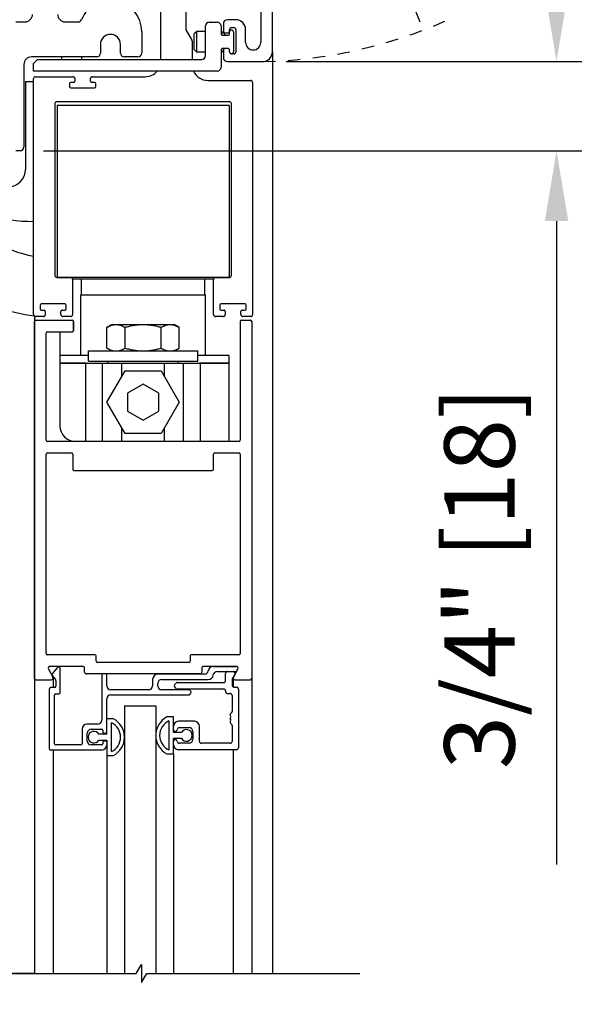
# Model space of a CAD drawing. Extents: x 825 to 1936, y 1641 to 2084.
# Drawn here: x 1030 to 1035, y 1787 to 1795 of the extents above; entities that cross this region are included whole.
import ezdxf

# ---------------------------------------------------------------- set-up
doc = ezdxf.new("R2010")
doc.units = 0
doc.header["$LTSCALE"] = 0.75
doc.header["$MEASUREMENT"] = 0
doc.header["$PDMODE"] = 2
doc.header["$PDSIZE"] = -2
doc.linetypes.add('HIDDEN2', pattern=[0.1875, 0.125, -0.0625])
doc.layers.get('DEFPOINTS').update_dxf_attribs({"linetype": 'CONTINUOUS'})
for name, color, linetype in [('G-DETL-DIMS', 31, 'CONTINUOUS'), ('G-DETL-FINE', 32, 'CONTINUOUS'), ('G-DETL-HIDN', 32, 'HIDDEN2'), ('G-DETL-TEXT', 31, 'CONTINUOUS')]:
    doc.layers.add(name, color=color, linetype=linetype)
doc.styles.get("Standard").update_dxf_attribs({"font": 'romans.shx'})
doc.dimstyles.new('DIM6', dxfattribs={"dimscale": 6, "dimtxt": 0.09375, "dimasz": 0.09375, "dimexe": 0.0625, "dimexo": 0.03125, "dimgap": 0.03125, "dimtad": 1, "dimdec": 3, "dimzin": 4, "dimdsep": 46, "dimlunit": 5, "dimtxsty": 'Standard', "dimcen": -0.0625, "dimadec": 0, "dimazin": 0, "dimtfac": 1, "dimtdec": 3, "dimtofl": 0, "dimtmove": 0, "dimatfit": 3, "dimfxl": 0.06, "dimfrac": 2, "dimtolj": 1, "dimtzin": 4, "dimarcsym": 0})

# ---------------------------------------------------------------- blocks, each defined once
blk = doc.blocks.new('*D29')
at = {"layer": 'DEFPOINTS', "color": 0, "transparency": 16777216}
for p in [(1032.0825, 1798.388), (1032.0355, 1794.225), (1039.8032, 1794.225)]:
    blk.add_point(p, dxfattribs=at)
at = {"layer": 'G-DETL-DIMS', "color": 0, "lineweight": -2, "transparency": 16777216}
for p, q in [((1032.27, 1798.388), (1040.1782, 1798.388)), ((1039.8032, 1797.8255), (1039.8032, 1794.7875)), ((1032.223, 1794.225), (1040.1782, 1794.225)), ((1039.8032, 1794.225), (1039.8032, 1787.4482))]:
    blk.add_line(p, q, dxfattribs=at)
at = {"layer": 'G-DETL-DIMS', "color": 0, "transparency": 16777216}
for points in [[(1039.7094, 1797.8255), (1039.8969, 1797.8255), (1039.8032, 1798.388)], [(1039.7094, 1794.7875), (1039.8969, 1794.7875), (1039.8032, 1794.225)]]:
    blk.add_solid(points, dxfattribs=at)
at = {"layer": 'G-DETL-DIMS', "color": 0, "transparency": 16777216, "insert": (1039.1871, 1790.5554), "char_height": 0.5625, "attachment_point": 5, "rotation": 90}
blk.add_mtext('\\A1;4 1/8" [106]', dxfattribs=at)
blk = doc.blocks.new('*D30')
at = {"layer": 'DEFPOINTS', "color": 0, "transparency": 16777216}
for p in [(1032.0825, 1798.388), (1041.3335, 1798.388), (1031.6235, 1772.8975)]:
    blk.add_point(p, dxfattribs=at)
at = {"layer": 'G-DETL-DIMS', "color": 0, "lineweight": -2, "transparency": 16777216}
for p, q in [((1032.27, 1798.388), (1041.7085, 1798.388)), ((1041.3335, 1773.46), (1041.3335, 1797.8255)), ((1031.811, 1772.8975), (1041.7085, 1772.8975))]:
    blk.add_line(p, q, dxfattribs=at)
at = {"layer": 'G-DETL-DIMS', "color": 0, "transparency": 16777216}
for points in [[(1041.2397, 1797.8255), (1041.4272, 1797.8255), (1041.3335, 1798.388)], [(1041.2397, 1773.46), (1041.4272, 1773.46), (1041.3335, 1772.8975)]]:
    blk.add_solid(points, dxfattribs=at)
at = {"layer": 'G-DETL-DIMS', "color": 0, "transparency": 16777216, "insert": (1040.7174, 1785.6428), "char_height": 0.5625, "attachment_point": 5, "rotation": 90}
blk.add_mtext('\\A1;87 1/2" [2223] - 100 1/2" [2253] PACKAGE HEIGHT', dxfattribs=at)
blk = doc.blocks.new('*D31')
at = {"layer": 'DEFPOINTS', "color": 0, "transparency": 16777216}
for p in [(1030.0975, 1793.5125), (1031.6235, 1772.8975), (1038.4589, 1772.8975)]:
    blk.add_point(p, dxfattribs=at)
at = {"layer": 'G-DETL-DIMS', "color": 0, "lineweight": -2, "transparency": 16777216}
for p, q in [((1030.285, 1793.5125), (1038.8339, 1793.5125)), ((1038.4589, 1792.95), (1038.4589, 1773.46)), ((1031.811, 1772.8975), (1038.8339, 1772.8975))]:
    blk.add_line(p, q, dxfattribs=at)
at = {"layer": 'G-DETL-DIMS', "color": 0, "transparency": 16777216}
for points in [[(1038.3651, 1792.95), (1038.5526, 1792.95), (1038.4589, 1793.5125)], [(1038.3651, 1773.46), (1038.5526, 1773.46), (1038.4589, 1772.8975)]]:
    blk.add_solid(points, dxfattribs=at)
at = {"layer": 'G-DETL-DIMS', "color": 0, "transparency": 16777216, "insert": (1037.4678, 1781.8798), "char_height": 0.5625, "attachment_point": 5, "rotation": 90}
blk.add_mtext('\\A1;82 5/8" [2099] - 95 5/8" [2429]\\PCLEAR OPENING', dxfattribs=at)
blk = doc.blocks.new('*D32')
at = {"layer": 'DEFPOINTS', "color": 0, "transparency": 16777216}
for p in [(1032.0355, 1794.225), (1030.0975, 1793.5125), (1034.3839, 1793.5125)]:
    blk.add_point(p, dxfattribs=at)
at = {"layer": 'G-DETL-DIMS', "color": 0, "lineweight": -2, "transparency": 16777216}
for p, q in [((1034.3839, 1794.7875), (1034.3839, 1795.35)), ((1032.223, 1794.225), (1034.7589, 1794.225)), ((1030.285, 1793.5125), (1034.7589, 1793.5125)), ((1034.3839, 1792.95), (1034.3839, 1787.8072))]:
    blk.add_line(p, q, dxfattribs=at)
at = {"layer": 'G-DETL-DIMS', "color": 0, "transparency": 16777216}
for points in [[(1034.2901, 1794.7875), (1034.4776, 1794.7875), (1034.3839, 1794.225)], [(1034.2901, 1792.95), (1034.4776, 1792.95), (1034.3839, 1793.5125)]]:
    blk.add_solid(points, dxfattribs=at)
at = {"layer": 'G-DETL-DIMS', "color": 0, "transparency": 16777216, "insert": (1033.7678, 1790.0973), "char_height": 0.5625, "attachment_point": 5, "rotation": 90}
blk.add_mtext('\\A1;3/4" [18]', dxfattribs=at)
blk = doc.blocks.new('*D33')
at = {"layer": 'DEFPOINTS', "color": 0, "transparency": 16777216}
for p in [(1032.0825, 1798.638), (1042.4874, 1798.638), (1031.6235, 1772.8975)]:
    blk.add_point(p, dxfattribs=at)
at = {"layer": 'G-DETL-DIMS', "color": 0, "lineweight": -2, "transparency": 16777216}
for p, q in [((1032.27, 1798.638), (1042.8624, 1798.638)), ((1042.4874, 1773.46), (1042.4874, 1798.0755)), ((1031.811, 1772.8975), (1042.8624, 1772.8975))]:
    blk.add_line(p, q, dxfattribs=at)
at = {"layer": 'G-DETL-DIMS', "color": 0, "transparency": 16777216}
for points in [[(1042.3937, 1798.0755), (1042.5812, 1798.0755), (1042.4874, 1798.638)], [(1042.3937, 1773.46), (1042.5812, 1773.46), (1042.4874, 1772.8975)]]:
    blk.add_solid(points, dxfattribs=at)
at = {"layer": 'G-DETL-DIMS', "color": 0, "transparency": 16777216, "insert": (1042.0187, 1785.7678), "char_height": 0.5625, "attachment_point": 5, "rotation": 90}
blk.add_mtext('\\A1;ROUGH OPENING', dxfattribs=at)

msp = doc.modelspace()

# ---------------------------------------------------------------- linework, layer by layer
at = {"layer": 'G-DETL-FINE'}
for p, q in [((1032.1135, 1794.303), (1032.1135, 1798.117)), ((1031.2225, 1794.2425), (1031.2225, 1796.172)), ((1031.4225, 1796.172), (1031.4225, 1794.479)), ((1032.0205, 1795.5073), (1032.0205, 1794.3785)), ((1031.8215, 1794.559), (1031.7535, 1794.559)), ((1030.0635, 1794.5425), (1030.1365, 1794.5425)), ((1030.4565, 1794.5425), (1030.5608, 1794.5425)), ((1031.4225, 1794.479), (1031.4705, 1794.3959)), ((1031.5785, 1794.2725), (1031.5785, 1794.5095)), ((1031.6085, 1794.5395), (1031.6735, 1794.5395)), ((1031.7035, 1794.5095), (1031.7035, 1794.4505)), ((1031.7215, 1794.527), (1031.7215, 1794.4695)), ((1031.7715, 1794.4695), (1031.7715, 1794.482)), ((1031.7865, 1794.497), (1031.8065, 1794.497)), ((1031.8215, 1794.482), (1031.8215, 1794.302)), ((1031.8995, 1794.3785), (1031.8995, 1794.481)), ((1031.0695, 1794.4655), (1031.0695, 1794.2925)), ((1031.509, 1794.4655), (1031.489, 1794.4455)), ((1031.489, 1794.3215), (1031.489, 1794.4455)), ((1031.509, 1794.3015), (1031.509, 1794.4655)), ((1031.5785, 1794.4655), (1031.509, 1794.4655)), ((1031.709, 1794.4655), (1031.7035, 1794.4655)), ((1031.709, 1794.4389), (1031.709, 1794.4655)), ((1031.739, 1794.4355), (1031.709, 1794.4655)), ((1031.7185, 1794.4355), (1031.7565, 1794.4355)), ((1031.7365, 1794.4545), (1031.7565, 1794.4545)), ((1031.7715, 1794.4505), (1031.7715, 1794.463)), ((1031.8015, 1794.463), (1031.8015, 1794.302)), ((1030.7395, 1794.3625), (1030.7395, 1794.2925)), ((1030.8995, 1794.2925), (1030.8995, 1794.3625)), ((1031.4725, 1794.3884), (1031.4725, 1794.2425)), ((1031.509, 1794.3015), (1031.489, 1794.3215)), ((1031.7035, 1794.3145), (1031.7035, 1794.1795)), ((1031.709, 1794.3015), (1031.709, 1794.3261)), ((1031.7565, 1794.3295), (1031.7185, 1794.3295)), ((1031.7215, 1794.3145), (1031.7215, 1794.257)), ((1031.7715, 1794.302), (1031.7715, 1794.3145)), ((1030.7095, 1794.2625), (1030.1875, 1794.2625)), ((1030.2355, 1794.2425), (1030.2035, 1794.2105)), ((1030.2355, 1794.2425), (1031.5485, 1794.2425)), ((1030.4295, 1794.2625), (1030.4295, 1794.2425)), ((1030.5876, 1794.2625), (1030.5876, 1794.2425)), ((1031.0395, 1794.2625), (1030.9295, 1794.2625)), ((1031.5785, 1794.3015), (1031.509, 1794.3015)), ((1031.709, 1794.3015), (1031.7035, 1794.3015)), ((1031.7215, 1794.314), (1031.709, 1794.3015)), ((1031.8065, 1794.287), (1031.7865, 1794.287)), ((1032.1135, 1794.303), (1032.1135, 1786.9347)), ((1030.1275, 1794.2025), (1030.1275, 1793.5425)), ((1030.2035, 1794.1495), (1030.2035, 1794.2105)), ((1031.7535, 1794.225), (1032.0355, 1794.225)), ((1031.6735, 1794.1495), (1030.2035, 1794.1495)), ((1030.2055, 1792.202), (1030.2055, 1794.089)), ((1030.2055, 1792.202), (1030.2055, 1794.089)), ((1030.2205, 1794.104), (1030.5199, 1794.104)), ((1030.2205, 1794.104), (1030.5199, 1794.104)), ((1030.5349, 1794.089), (1030.5349, 1794.069)), ((1030.5349, 1794.089), (1030.5349, 1794.069)), ((1030.6599, 1794.069), (1030.6599, 1794.089)), ((1030.6599, 1794.069), (1030.6599, 1794.089)), ((1030.6749, 1794.104), (1031.0975, 1794.104)), ((1030.6749, 1794.104), (1031.0975, 1794.104)), ((1030.1405, 1794.067), (1030.1405, 1793.3635)), ((1030.1405, 1794.067), (1030.2055, 1794.067)), ((1030.4924, 1794.049), (1030.4924, 1794.024)), ((1030.4924, 1794.049), (1030.4924, 1794.024)), ((1030.5249, 1794.059), (1030.5024, 1794.059)), ((1030.5249, 1794.059), (1030.5024, 1794.059)), ((1030.5024, 1794.014), (1030.6924, 1794.014)), ((1030.5024, 1794.014), (1030.6924, 1794.014)), ((1030.6924, 1794.059), (1030.6699, 1794.059)), ((1030.6924, 1794.059), (1030.6699, 1794.059)), ((1030.7024, 1794.024), (1030.7024, 1794.049)), ((1030.7024, 1794.024), (1030.7024, 1794.049)), ((1031.5975, 1794.074), (1031.9405, 1794.074)), ((1031.5975, 1794.074), (1031.9405, 1794.074)), ((1031.9555, 1794.059), (1031.9555, 1792.202)), ((1031.9555, 1794.059), (1031.9555, 1792.202)), ((1030.3755, 1793.889), (1030.3755, 1792.514)), ((1030.3755, 1793.889), (1030.3755, 1792.514)), ((1031.7705, 1793.904), (1030.3905, 1793.904)), ((1031.7705, 1793.904), (1030.3905, 1793.904)), ((1030.393, 1793.874), (1030.393, 1792.499)), ((1031.768, 1793.874), (1030.393, 1793.874)), ((1031.571, 1793.874), (1030.589, 1793.874)), ((1031.768, 1793.874), (1031.768, 1792.499)), ((1031.7855, 1792.514), (1031.7855, 1793.889)), ((1031.7855, 1792.514), (1031.7855, 1793.889)), ((1030.0975, 1793.5125), (1030.0635, 1793.5125)), ((1030.3905, 1792.499), (1030.5025, 1792.499)), ((1030.3905, 1792.499), (1030.5025, 1792.499)), ((1031.768, 1792.499), (1030.393, 1792.499)), ((1031.6435, 1792.486), (1030.5175, 1792.486)), ((1030.5175, 1792.484), (1030.5175, 1792.202)), ((1030.5175, 1792.484), (1030.5175, 1792.202)), ((1030.5885, 1792.361), (1030.5885, 1792.486)), ((1031.5725, 1792.361), (1031.5725, 1792.486)), ((1031.6435, 1792.202), (1031.6435, 1792.484)), ((1031.6435, 1792.202), (1031.6435, 1792.484)), ((1031.6585, 1792.499), (1031.7705, 1792.499)), ((1031.6585, 1792.499), (1031.7705, 1792.499)), ((1030.583, 1791.876), (1030.583, 1792.361)), ((1030.583, 1792.361), (1031.578, 1792.361)), ((1031.578, 1791.876), (1031.578, 1792.361)), ((1030.2565, 1792.277), (1030.2565, 1792.247)), ((1030.2565, 1792.277), (1030.2565, 1792.247)), ((1030.4565, 1792.287), (1030.2665, 1792.287)), ((1030.4565, 1792.287), (1030.2665, 1792.287)), ((1030.4665, 1792.247), (1030.4665, 1792.277)), ((1030.4665, 1792.247), (1030.4665, 1792.277)), ((1031.6945, 1792.277), (1031.6945, 1792.247)), ((1031.6945, 1792.277), (1031.6945, 1792.247)), ((1031.8945, 1792.287), (1031.7045, 1792.287)), ((1031.8945, 1792.287), (1031.7045, 1792.287)), ((1031.9045, 1792.247), (1031.9045, 1792.277)), ((1031.9045, 1792.247), (1031.9045, 1792.277)), ((1030.2665, 1792.237), (1030.289, 1792.237)), ((1030.2665, 1792.237), (1030.289, 1792.237)), ((1030.299, 1792.227), (1030.299, 1792.202)), ((1030.299, 1792.227), (1030.299, 1792.202)), ((1030.424, 1792.202), (1030.424, 1792.227)), ((1030.424, 1792.202), (1030.424, 1792.227)), ((1030.434, 1792.237), (1030.4565, 1792.237)), ((1030.434, 1792.237), (1030.4565, 1792.237)), ((1031.7045, 1792.237), (1031.727, 1792.237)), ((1031.7045, 1792.237), (1031.727, 1792.237)), ((1031.737, 1792.227), (1031.737, 1792.202)), ((1031.737, 1792.227), (1031.737, 1792.202)), ((1031.862, 1792.202), (1031.862, 1792.227)), ((1031.862, 1792.202), (1031.862, 1792.227)), ((1031.872, 1792.237), (1031.8945, 1792.237)), ((1031.872, 1792.237), (1031.8945, 1792.237)), ((1030.213, 1789.292), (1030.213, 1792.147)), ((1030.284, 1792.187), (1030.2205, 1792.187)), ((1030.284, 1792.187), (1030.2205, 1792.187)), ((1030.223, 1792.157), (1030.515, 1792.157)), ((1030.5025, 1792.187), (1030.439, 1792.187)), ((1030.5025, 1792.187), (1030.439, 1792.187)), ((1030.525, 1792.147), (1030.525, 1792.074)), ((1030.525, 1792.074), (1030.525, 1792.147)), ((1030.7918, 1792.1007), (1030.8305, 1792.123)), ((1030.8305, 1792.123), (1031.3305, 1792.123)), ((1031.3692, 1792.1007), (1031.3305, 1792.123)), ((1031.722, 1792.187), (1031.6585, 1792.187)), ((1031.722, 1792.187), (1031.6585, 1792.187)), ((1031.855, 1792.147), (1031.855, 1791.199)), ((1031.865, 1792.157), (1031.938, 1792.157)), ((1031.9405, 1792.187), (1031.877, 1792.187)), ((1031.9405, 1792.187), (1031.877, 1792.187)), ((1031.948, 1792.147), (1031.948, 1789.292)), ((1030.306, 1791.199), (1030.306, 1792.054)), ((1030.316, 1792.064), (1030.515, 1792.064)), ((1030.316, 1792.064), (1030.515, 1792.064)), ((1030.415, 1792.064), (1030.415, 1791.314)), ((1030.7918, 1791.9344), (1030.7918, 1792.1007)), ((1030.9362, 1791.9344), (1030.9362, 1792.1007)), ((1031.2248, 1791.9344), (1031.2248, 1792.1007)), ((1031.3692, 1791.9344), (1031.3692, 1792.1007)), ((1030.643, 1791.876), (1030.415, 1791.876)), ((1030.643, 1791.829), (1030.643, 1791.912)), ((1030.643, 1791.912), (1031.518, 1791.912)), ((1030.8305, 1791.912), (1030.7918, 1791.9344)), ((1031.3305, 1791.912), (1031.3692, 1791.9344)), ((1031.518, 1791.829), (1031.518, 1791.912)), ((1031.768, 1791.876), (1031.518, 1791.876)), ((1031.768, 1791.814), (1031.768, 1791.876)), ((1030.6272, 1791.814), (1030.415, 1791.814)), ((1030.415, 1791.814), (1031.768, 1791.814)), ((1030.6227, 1791.189), (1030.6227, 1791.814)), ((1030.643, 1791.829), (1031.518, 1791.829)), ((1030.7568, 1791.189), (1030.7568, 1791.814)), ((1030.7995, 1791.814), (1030.7995, 1791.829)), ((1030.9095, 1791.7053), (1030.9095, 1791.814)), ((1031.2515, 1791.7053), (1031.2515, 1791.814)), ((1031.3615, 1791.814), (1031.3615, 1791.829)), ((1031.4042, 1791.189), (1031.4042, 1791.814)), ((1031.768, 1791.814), (1031.5338, 1791.814)), ((1031.5383, 1791.189), (1031.5383, 1791.814)), ((1031.768, 1791.189), (1031.768, 1791.814)), ((1030.7918, 1791.5015), (1030.9362, 1791.7515)), ((1030.9362, 1791.7515), (1031.2248, 1791.7515)), ((1031.2248, 1791.7515), (1031.3692, 1791.5015)), ((1031.0805, 1791.6459), (1030.9555, 1791.5737)), ((1031.2055, 1791.5737), (1031.0805, 1791.6459)), ((1030.9555, 1791.5737), (1030.9555, 1791.4294)), ((1031.2055, 1791.4294), (1031.2055, 1791.5737)), ((1030.9362, 1791.2515), (1030.7918, 1791.5015)), ((1031.3692, 1791.5015), (1031.2248, 1791.2515)), ((1030.9555, 1791.4294), (1031.0805, 1791.3572)), ((1031.0805, 1791.3572), (1031.2055, 1791.4294)), ((1030.9095, 1791.189), (1030.9095, 1791.2977)), ((1031.2248, 1791.2515), (1030.9362, 1791.2515)), ((1031.2515, 1791.189), (1031.2515, 1791.2977)), ((1031.845, 1791.189), (1030.316, 1791.189)), ((1031.845, 1791.189), (1030.316, 1791.189)), ((1030.316, 1791.096), (1030.508, 1791.096)), ((1030.316, 1791.096), (1030.508, 1791.096)), ((1031.653, 1791.096), (1031.845, 1791.096)), ((1031.653, 1791.096), (1031.845, 1791.096)), ((1030.306, 1789.493), (1030.306, 1791.086)), ((1030.518, 1791.086), (1030.518, 1790.966)), ((1030.518, 1791.086), (1030.518, 1790.966)), ((1031.643, 1790.966), (1031.643, 1791.086)), ((1031.643, 1790.966), (1031.643, 1791.086)), ((1031.855, 1791.086), (1031.855, 1789.493)), ((1030.528, 1790.956), (1031.633, 1790.956)), ((1030.528, 1790.956), (1031.633, 1790.956)), ((1030.6955, 1789.483), (1030.316, 1789.483)), ((1030.6955, 1789.483), (1030.316, 1789.483)), ((1030.7055, 1789.432), (1030.7055, 1789.473)), ((1031.4555, 1789.473), (1031.4555, 1789.432)), ((1031.845, 1789.483), (1031.4655, 1789.483)), ((1031.845, 1789.483), (1031.4655, 1789.483)), ((1030.3231, 1789.3675), (1030.3595, 1789.3045)), ((1030.5975, 1789.39), (1030.3361, 1789.39)), ((1030.3906, 1789.3746), (1030.3527, 1789.3294)), ((1030.4174, 1789.18), (1030.4174, 1789.375)), ((1030.6125, 1789.344), (1030.6125, 1789.375)), ((1031.4455, 1789.422), (1030.7155, 1789.422)), ((1031.4455, 1789.422), (1030.7155, 1789.422)), ((1031.5485, 1789.375), (1031.5485, 1789.344)), ((1031.8249, 1789.39), (1031.5635, 1789.39)), ((1031.6414, 1789.39), (1031.8249, 1789.39)), ((1031.8015, 1789.3045), (1031.8379, 1789.3675)), ((1031.8301, 1789.354), (1031.8379, 1789.3675)), ((1030.213, 1789.292), (1030.213, 1786.9347)), ((1030.223, 1789.282), (1030.3465, 1789.282)), ((1030.3527, 1789.3166), (1030.38, 1789.284)), ((1030.3615, 1789.297), (1030.3615, 1789.221)), ((1030.3824, 1789.2776), (1030.3824, 1789.231)), ((1031.5335, 1789.329), (1030.6275, 1789.329)), ((1030.7494, 1789.319), (1030.7494, 1788.959)), ((1030.7804, 1789.329), (1030.7594, 1789.329)), ((1030.7904, 1789.234), (1030.7904, 1789.319)), ((1031.1564, 1789.286), (1031.1564, 1789.234)), ((1031.5699, 1789.327), (1031.1974, 1789.327)), ((1031.2284, 1789.286), (1031.6004, 1789.286)), ((1031.6718, 1789.349), (1031.8214, 1789.349)), ((1031.7398, 1789.276), (1031.7398, 1789.334)), ((1031.7908, 1789.282), (1031.7908, 1789.239)), ((1031.8133, 1789.325), (1031.7928, 1789.2895)), ((1031.7995, 1789.297), (1031.7995, 1789.2254)), ((1031.8145, 1789.282), (1031.938, 1789.282)), ((1031.948, 1789.292), (1031.948, 1786.9347)), ((1030.3314, 1788.731), (1030.3314, 1789.211)), ((1030.3724, 1789.221), (1030.3414, 1789.221)), ((1031.1254, 1789.203), (1030.8214, 1789.203)), ((1031.1974, 1789.234), (1031.1974, 1789.255)), ((1031.4429, 1789.203), (1031.2284, 1789.203)), ((1031.3308, 1789.2426), (1031.3448, 1789.2566)), ((1031.3448, 1789.2144), (1031.3308, 1789.2285)), ((1031.3554, 1789.261), (1031.7248, 1789.261)), ((1031.3554, 1789.21), (1031.7248, 1789.21)), ((1031.8058, 1789.224), (1031.8268, 1789.224)), ((1031.8418, 1789.209), (1031.8418, 1788.739)), ((1030.3724, 1788.772), (1030.3724, 1789.16)), ((1030.3824, 1789.17), (1030.4074, 1789.17)), ((1030.7904, 1788.847), (1030.7904, 1789.131)), ((1030.8214, 1789.162), (1031.4429, 1789.162)), ((1031.7398, 1789.195), (1031.7398, 1789.188)), ((1031.7548, 1789.173), (1031.7758, 1789.173)), ((1031.7908, 1789.158), (1031.7908, 1789.03)), ((1030.9316, 1789.0758), (1031.1816, 1789.0758)), ((1030.9316, 1789.0758), (1030.9316, 1786.9347)), ((1031.1816, 1789.0758), (1031.1816, 1786.9347)), ((1030.8429, 1788.9715), (1030.7904, 1788.9715)), ((1031.3228, 1788.9855), (1031.2703, 1788.9855)), ((1031.3228, 1788.861), (1031.3228, 1788.9855)), ((1030.5934, 1788.887), (1030.5934, 1788.772)), ((1030.7184, 1788.928), (1030.6344, 1788.928)), ((1030.6654, 1788.887), (1030.7494, 1788.887)), ((1030.8274, 1788.7086), (1030.8274, 1788.9395)), ((1031.2858, 1788.9535), (1031.2858, 1788.7226)), ((1031.4898, 1788.951), (1031.3638, 1788.951)), ((1031.3688, 1788.9), (1031.4478, 1788.9)), ((1031.5308, 1788.79), (1031.5308, 1788.91)), ((1031.7908, 1788.918), (1031.7908, 1788.79)), ((1030.6344, 1788.793), (1030.6344, 1788.856)), ((1030.7904, 1788.847), (1030.7273, 1788.847)), ((1030.7594, 1788.877), (1030.7594, 1788.866)), ((1030.7694, 1788.856), (1030.7804, 1788.856)), ((1031.3859, 1788.861), (1031.3228, 1788.861)), ((1031.3228, 1788.6905), (1031.3228, 1788.815)), ((1031.3228, 1788.815), (1031.3859, 1788.815)), ((1031.4788, 1788.869), (1031.4788, 1788.806)), ((1030.5834, 1788.762), (1030.3824, 1788.762)), ((1030.7494, 1788.762), (1030.6654, 1788.762)), ((1030.7273, 1788.801), (1030.7904, 1788.801)), ((1030.7594, 1788.783), (1030.7594, 1788.772)), ((1030.7804, 1788.793), (1030.7694, 1788.793)), ((1030.7904, 1788.801), (1030.7904, 1788.6765)), ((1031.4478, 1788.775), (1031.3688, 1788.775)), ((1031.7758, 1788.775), (1031.5458, 1788.775)), ((1030.7494, 1788.721), (1030.3414, 1788.721)), ((1030.3615, 1788.721), (1030.3615, 1786.9347)), ((1030.7904, 1788.6765), (1030.8429, 1788.6765)), ((1030.7904, 1788.6765), (1030.7904, 1786.9347)), ((1031.2703, 1788.6905), (1031.3228, 1788.6905)), ((1031.3228, 1788.6905), (1031.3228, 1786.9347)), ((1031.8268, 1788.724), (1031.3638, 1788.724)), ((1031.7995, 1788.724), (1031.7995, 1786.9347))]:
    msp.add_line(p, q, dxfattribs=at)
msp.add_lwpolyline([(1030.2134, 1792.1888), (1030.213, 1786.9347), (1029.9685, 1786.9347), (1029.9688, 1792.0392)], dxfattribs=at)
for centre, radius, start, end in [((1030.8195, 1794.4655), 0.25, 0, 157.53352), ((1030.1365, 1794.6025), 0.06, 270, 0), ((1030.4565, 1794.6025), 0.06, 180, 270), ((1030.5608, 1794.5725), 0.03, 270, 337.53352), ((1031.7535, 1794.527), 0.032, 90, 180), ((1031.8215, 1794.481), 0.078, 0, 90), ((1031.4375, 1794.483), 0.015, 180, 210), ((1031.6085, 1794.5095), 0.03, 90, 180), ((1031.6735, 1794.5095), 0.03, 0, 90), ((1031.7865, 1794.482), 0.015, 90, 180), ((1031.7865, 1794.463), 0.015, 0, 180), ((1031.8065, 1794.482), 0.015, 0, 90), ((1030.8195, 1794.3625), 0.08, 0, 180), ((1031.4575, 1794.3884), 0.015, 0, 30), ((1031.7185, 1794.4505), 0.015, 180, 270), ((1031.7365, 1794.4695), 0.015, 180, 270), ((1031.7565, 1794.4695), 0.015, 270, 0), ((1031.7565, 1794.4505), 0.015, 270, 0), ((1031.7185, 1794.3145), 0.015, 90, 180), ((1031.7365, 1794.3145), 0.015, 90, 180), ((1031.7565, 1794.3145), 0.015, 0, 90), ((1031.96, 1794.3785), 0.0605, 180, 0), ((1030.1875, 1794.2025), 0.06, 90, 180), ((1030.7095, 1794.2925), 0.03, 270, 0), ((1030.9295, 1794.2925), 0.03, 180, 270), ((1031.0395, 1794.2925), 0.03, 270, 0), ((1031.5485, 1794.2725), 0.03, 270, 0), ((1031.7535, 1794.257), 0.032, 180, 270), ((1031.7865, 1794.302), 0.015, 180, 0), ((1031.8065, 1794.302), 0.015, 270, 0), ((1032.0355, 1794.303), 0.078, 270, 0), ((1031.6735, 1794.1795), 0.03, 270, 0), ((1030.2205, 1794.089), 0.015, 90, 180), ((1030.2205, 1794.089), 0.015, 90, 180), ((1030.5199, 1794.089), 0.015, 0, 90), ((1030.5199, 1794.089), 0.015, 0, 90), ((1030.6749, 1794.089), 0.015, 90, 180), ((1030.6749, 1794.089), 0.015, 90, 180), ((1031.0975, 1794.229), 0.125, 270, 320.50581), ((1031.0975, 1794.229), 0.125, 270, 320.50581), ((1031.5975, 1794.199), 0.125, 203.32836, 270), ((1031.5975, 1794.199), 0.125, 203.32836, 270), ((1030.5024, 1794.049), 0.01, 90, 180), ((1030.5024, 1794.049), 0.01, 90, 180), ((1030.5024, 1794.024), 0.01, 180, 270), ((1030.5024, 1794.024), 0.01, 180, 270), ((1030.5249, 1794.069), 0.01, 270, 0), ((1030.5249, 1794.069), 0.01, 270, 0), ((1030.6699, 1794.069), 0.01, 180, 270), ((1030.6699, 1794.069), 0.01, 180, 270), ((1030.6924, 1794.049), 0.01, 0, 90), ((1030.6924, 1794.049), 0.01, 0, 90), ((1030.6924, 1794.024), 0.01, 270, 0), ((1030.6924, 1794.024), 0.01, 270, 0), ((1031.9405, 1794.059), 0.015, 0, 90), ((1031.9405, 1794.059), 0.015, 0, 90), ((1030.3905, 1793.889), 0.015, 90, 180), ((1030.3905, 1793.889), 0.015, 90, 180), ((1031.7705, 1793.889), 0.015, 0, 90), ((1031.7705, 1793.889), 0.015, 0, 90), ((1030.0975, 1793.5425), 0.03, 270, 0), ((1030, 1793.3635), 0.1405, 180, 0), ((1030.3925, 1793.651), 1, 218.3682, 259.2203), ((1030.2035, 1794.1469), 1.1999, 252.59079, 270), ((1030.3925, 1793.651), 1.47, 217.91975, 262.82294), ((1030.3905, 1792.514), 0.015, 180, 270), ((1030.3905, 1792.514), 0.015, 180, 270), ((1031.7705, 1792.514), 0.015, 270, 0), ((1031.7705, 1792.514), 0.015, 270, 0), ((1030.5025, 1792.484), 0.015, 0, 90), ((1030.5025, 1792.484), 0.015, 0, 90), ((1031.6585, 1792.484), 0.015, 90, 180), ((1031.6585, 1792.484), 0.015, 90, 180), ((1030.2665, 1792.277), 0.01, 90, 180), ((1030.2665, 1792.277), 0.01, 90, 180), ((1030.4565, 1792.277), 0.01, 0, 90), ((1030.4565, 1792.277), 0.01, 0, 90), ((1031.7045, 1792.277), 0.01, 90, 180), ((1031.7045, 1792.277), 0.01, 90, 180), ((1031.8945, 1792.277), 0.01, 0, 90), ((1031.8945, 1792.277), 0.01, 0, 90), ((1030.2205, 1792.202), 0.015, 180, 270), ((1030.2205, 1792.202), 0.015, 180, 270), ((1030.2665, 1792.247), 0.01, 180, 270), ((1030.2665, 1792.247), 0.01, 180, 270), ((1030.284, 1792.202), 0.015, 270, 0), ((1030.284, 1792.202), 0.015, 270, 0), ((1030.289, 1792.227), 0.01, 0, 90), ((1030.289, 1792.227), 0.01, 0, 90), ((1030.434, 1792.227), 0.01, 90, 180), ((1030.434, 1792.227), 0.01, 90, 180), ((1030.439, 1792.202), 0.015, 180, 270), ((1030.439, 1792.202), 0.015, 180, 270), ((1030.4565, 1792.247), 0.01, 270, 0), ((1030.4565, 1792.247), 0.01, 270, 0), ((1030.5025, 1792.202), 0.015, 270, 0), ((1030.5025, 1792.202), 0.015, 270, 0), ((1031.6585, 1792.202), 0.015, 180, 270), ((1031.6585, 1792.202), 0.015, 180, 270), ((1031.7045, 1792.247), 0.01, 180, 270), ((1031.7045, 1792.247), 0.01, 180, 270), ((1031.722, 1792.202), 0.015, 270, 0), ((1031.722, 1792.202), 0.015, 270, 0), ((1031.727, 1792.227), 0.01, 0, 90), ((1031.727, 1792.227), 0.01, 0, 90), ((1031.872, 1792.227), 0.01, 90, 180), ((1031.872, 1792.227), 0.01, 90, 180), ((1031.877, 1792.202), 0.015, 180, 270), ((1031.877, 1792.202), 0.015, 180, 270), ((1031.8945, 1792.247), 0.01, 270, 0), ((1031.8945, 1792.247), 0.01, 270, 0), ((1031.9405, 1792.202), 0.015, 270, 0), ((1031.9405, 1792.202), 0.015, 270, 0), ((1030.223, 1792.147), 0.01, 90, 180), ((1030.223, 1792.147), 0.01, 90, 180), ((1030.515, 1792.147), 0.01, 0, 90), ((1030.515, 1792.147), 0.01, 0, 90), ((1031.865, 1792.147), 0.01, 90, 180), ((1031.865, 1792.147), 0.01, 90, 180), ((1031.938, 1792.147), 0.01, 0, 90), ((1031.938, 1792.147), 0.01, 0, 90), ((1030.316, 1792.054), 0.01, 90, 180), ((1030.316, 1792.054), 0.01, 90, 180), ((1030.515, 1792.074), 0.01, 270, 0), ((1030.515, 1792.074), 0.01, 270, 0), ((1030.54, 1791.314), 0.125, 180, 270), ((1030.316, 1791.199), 0.01, 180, 270), ((1030.316, 1791.199), 0.01, 180, 270), ((1031.845, 1791.199), 0.01, 270, 0), ((1031.845, 1791.199), 0.01, 270, 0), ((1030.316, 1791.086), 0.01, 90, 180), ((1030.316, 1791.086), 0.01, 90, 180), ((1030.508, 1791.086), 0.01, 0, 90), ((1030.508, 1791.086), 0.01, 0, 90), ((1031.653, 1791.086), 0.01, 90, 180), ((1031.653, 1791.086), 0.01, 90, 180), ((1031.845, 1791.086), 0.01, 0, 90), ((1031.845, 1791.086), 0.01, 0, 90), ((1030.528, 1790.966), 0.01, 180, 270), ((1030.528, 1790.966), 0.01, 180, 270), ((1031.633, 1790.966), 0.01, 270, 0), ((1031.633, 1790.966), 0.01, 270, 0), ((1030.316, 1789.493), 0.01, 180, 270), ((1030.316, 1789.493), 0.01, 180, 270), ((1030.6955, 1789.473), 0.01, 0, 90), ((1030.6955, 1789.473), 0.01, 0, 90), ((1031.4655, 1789.473), 0.01, 90, 180), ((1031.4655, 1789.473), 0.01, 90, 180), ((1031.845, 1789.493), 0.01, 270, 0), ((1031.845, 1789.493), 0.01, 270, 0), ((1030.3361, 1789.375), 0.015, 90, 210), ((1030.4174, 1789.3521), 0.035, 113.74507, 140), ((1030.4074, 1789.375), 0.01, 0, 113.74507), ((1030.5975, 1789.375), 0.015, 0, 90), ((1030.7155, 1789.432), 0.01, 180, 270), ((1030.7155, 1789.432), 0.01, 180, 270), ((1031.4455, 1789.432), 0.01, 270, 0), ((1031.4455, 1789.432), 0.01, 270, 0), ((1031.5635, 1789.375), 0.015, 90, 180), ((1031.6414, 1789.349), 0.041, 90, 172.81924), ((1031.8249, 1789.375), 0.015, 330, 90), ((1031.8249, 1789.375), 0.015, 330, 90), ((1030.223, 1789.292), 0.01, 180, 270), ((1030.3465, 1789.297), 0.015, 270, 30), ((1030.3604, 1789.323), 0.01, 140, 220), ((1030.3724, 1789.2776), 0.01, 0, 40), ((1030.6275, 1789.344), 0.015, 180, 270), ((1030.7594, 1789.319), 0.01, 90, 180), ((1030.7804, 1789.319), 0.01, 0, 90), ((1031.1974, 1789.286), 0.041, 90, 180), ((1031.2284, 1789.255), 0.031, 90, 180), ((1031.5335, 1789.344), 0.015, 270, 0), ((1031.5699, 1789.358), 0.031, 270, 352.81924), ((1031.6004, 1789.327), 0.041, 270, 352.81924), ((1031.6718, 1789.318), 0.031, 90, 172.81924), ((1031.7548, 1789.334), 0.015, 90, 180), ((1031.8058, 1789.282), 0.015, 150, 180), ((1031.7995, 1789.333), 0.016, 330, 90), ((1031.8145, 1789.297), 0.015, 150, 270), ((1031.8214, 1789.359), 0.01, 270, 330), ((1031.938, 1789.292), 0.01, 270, 0), ((1030.3414, 1789.211), 0.01, 90, 180), ((1030.3724, 1789.231), 0.01, 270, 0), ((1030.8214, 1789.234), 0.031, 180, 270), ((1031.1254, 1789.234), 0.031, 270, 0), ((1031.2284, 1789.234), 0.031, 180, 270), ((1031.3378, 1789.2355), 0.01, 135, 225), ((1031.3554, 1789.246), 0.015, 90, 135), ((1031.3554, 1789.225), 0.015, 225, 270), ((1031.4429, 1789.1825), 0.0205, 270, 90), ((1031.7248, 1789.276), 0.015, 270, 0), ((1031.7248, 1789.195), 0.015, 0, 90), ((1031.8058, 1789.239), 0.015, 180, 270), ((1031.8268, 1789.209), 0.015, 360, 90), ((1030.3824, 1789.16), 0.01, 90, 180), ((1030.4074, 1789.18), 0.01, 270, 0), ((1030.8214, 1789.131), 0.031, 90, 180), ((1031.7548, 1789.188), 0.015, 180, 270), ((1031.7758, 1789.158), 0.015, 0, 90), ((1030.7646, 1788.824), 0.167, 297.9377, 62.0623), ((1031.3486, 1788.838), 0.167, 117.9377, 242.0623), ((1031.7908, 1789.004), 0.015, 120, 216.8699), ((1031.7908, 1788.974), 0.015, 143.1301, 216.8699), ((1031.7708, 1788.989), 0.01, 323.1301, 36.8699), ((1031.7708, 1788.959), 0.01, 323.1301, 36.8699), ((1031.7758, 1789.03), 0.015, 300, 0), ((1030.6344, 1788.887), 0.041, 90, 180), ((1030.6654, 1788.856), 0.031, 90, 180), ((1030.7184, 1788.959), 0.031, 270, 0), ((1030.7494, 1788.877), 0.01, 0, 90), ((1030.773, 1788.824), 0.1276, 295.22812, 64.77188), ((1031.3402, 1788.838), 0.1276, 115.22812, 244.77188), ((1031.3638, 1788.91), 0.041, 90, 180), ((1031.3378, 1788.884), 0.015, 180, 1.84761), ((1031.3688, 1788.885), 0.015, 90, 181.84761), ((1031.4263, 1788.838), 0.0465, 209.64494, 150.35506), ((1031.4478, 1788.869), 0.031, 0, 90), ((1031.4898, 1788.91), 0.041, 0, 90), ((1031.7908, 1788.944), 0.015, 143.1301, 240), ((1031.7758, 1788.918), 0.015, 0, 60), ((1030.6869, 1788.824), 0.0465, 29.64494, 330.35506), ((1030.7694, 1788.866), 0.01, 180, 270), ((1030.7804, 1788.866), 0.01, 270, 0), ((1031.3378, 1788.791), 0.015, 358.15239, 180), ((1031.4478, 1788.806), 0.031, 270, 0), ((1030.3414, 1788.731), 0.01, 180, 270), ((1030.3824, 1788.772), 0.01, 180, 270), ((1030.5834, 1788.772), 0.01, 270, 0), ((1030.6654, 1788.793), 0.031, 180, 270), ((1030.7494, 1788.772), 0.01, 270, 0), ((1030.7494, 1788.762), 0.041, 270, 0), ((1030.7694, 1788.783), 0.01, 90, 180), ((1030.7804, 1788.783), 0.01, 0, 90), ((1031.3638, 1788.765), 0.041, 180, 270), ((1031.3688, 1788.79), 0.015, 178.15239, 270), ((1031.5458, 1788.79), 0.015, 180, 270), ((1031.7758, 1788.79), 0.015, 270, 0), ((1031.8268, 1788.739), 0.015, 270, 0)]:
    msp.add_arc(centre, radius, start, end, dxfattribs=at)
for points, knots in [([(1030.7918, 1792.1007), (1030.7976, 1792.104), (1030.8092, 1792.1101), (1030.8272, 1792.1173), (1030.8455, 1792.122), (1030.8579, 1792.123), (1030.864, 1792.123)], [0, 0, 0, 0, 0.261643, 0.514497, 0.759595, 1, 1, 1, 1]), ([(1030.864, 1792.123), (1030.8701, 1792.123), (1030.8825, 1792.122), (1030.9008, 1792.1173), (1030.9188, 1792.1101), (1030.9304, 1792.104), (1030.9362, 1792.1007)], [0, 0, 0, 0, 0.240405, 0.485503, 0.738357, 1, 1, 1, 1]), ([(1030.9362, 1792.1007), (1030.9479, 1792.1041), (1030.9715, 1792.1103), (1031.0075, 1792.1174), (1031.0439, 1792.122), (1031.0683, 1792.123), (1031.0805, 1792.123)], [0, 0, 0, 0, 0.250012, 0.500015, 0.750009, 1, 1, 1, 1]), ([(1031.0805, 1792.123), (1031.0927, 1792.123), (1031.1171, 1792.122), (1031.1535, 1792.1174), (1031.1895, 1792.1103), (1031.2131, 1792.1041), (1031.2248, 1792.1007)], [0, 0, 0, 0, 0.249991, 0.499985, 0.749988, 1, 1, 1, 1]), ([(1031.2248, 1792.1007), (1031.2306, 1792.104), (1031.2422, 1792.1101), (1031.2602, 1792.1173), (1031.2785, 1792.122), (1031.2909, 1792.123), (1031.297, 1792.123)], [0, 0, 0, 0, 0.261643, 0.514497, 0.759595, 1, 1, 1, 1]), ([(1031.297, 1792.123), (1031.3031, 1792.123), (1031.3155, 1792.122), (1031.3338, 1792.1173), (1031.3518, 1792.1101), (1031.3634, 1792.104), (1031.3692, 1792.1007)], [0, 0, 0, 0, 0.240405, 0.485503, 0.738357, 1, 1, 1, 1]), ([(1030.7918, 1791.9344), (1030.7976, 1791.931), (1030.8092, 1791.9249), (1030.8272, 1791.9177), (1030.8455, 1791.9131), (1030.8579, 1791.912), (1030.864, 1791.912)], [0, 0, 0, 0, 0.261643, 0.514497, 0.759595, 1, 1, 1, 1]), ([(1030.864, 1791.912), (1030.8701, 1791.912), (1030.8825, 1791.9131), (1030.9008, 1791.9177), (1030.9188, 1791.9249), (1030.9304, 1791.931), (1030.9362, 1791.9344)], [0, 0, 0, 0, 0.240405, 0.485503, 0.738357, 1, 1, 1, 1]), ([(1030.9362, 1791.9344), (1030.9479, 1791.931), (1030.9715, 1791.9248), (1031.0075, 1791.9176), (1031.0439, 1791.9131), (1031.0683, 1791.912), (1031.0805, 1791.912)], [0, 0, 0, 0, 0.250012, 0.500015, 0.750009, 1, 1, 1, 1]), ([(1031.0805, 1791.912), (1031.0927, 1791.912), (1031.1171, 1791.9131), (1031.1535, 1791.9176), (1031.1895, 1791.9248), (1031.2131, 1791.931), (1031.2248, 1791.9344)], [0, 0, 0, 0, 0.249991, 0.499985, 0.749988, 1, 1, 1, 1]), ([(1031.2248, 1791.9344), (1031.2306, 1791.931), (1031.2422, 1791.9249), (1031.2602, 1791.9177), (1031.2785, 1791.9131), (1031.2909, 1791.912), (1031.297, 1791.912)], [0, 0, 0, 0, 0.261643, 0.514497, 0.759595, 1, 1, 1, 1]), ([(1031.297, 1791.912), (1031.3031, 1791.912), (1031.3155, 1791.9131), (1031.3338, 1791.9177), (1031.3518, 1791.9249), (1031.3634, 1791.931), (1031.3692, 1791.9344)], [0, 0, 0, 0, 0.240405, 0.485503, 0.738357, 1, 1, 1, 1])]:
    msp.add_open_spline(points, degree=3, knots=knots, dxfattribs=at)
at = {"layer": 'G-DETL-HIDN'}
msp.add_line((1031.9679, 1797.9992), (1033.3171, 1794.4759), dxfattribs=at)
msp.add_arc((1031.958, 1798.02), 3.7958, 271.19445, 294.17889, dxfattribs=at)
at = {"layer": 'G-DETL-TEXT'}
for p, q in [((1031.024, 1786.9347), (1031.0688, 1787.0059)), ((1031.0688, 1787.0059), (1031.0688, 1786.8616)), ((1029.1562, 1786.9347), (1031.024, 1786.9347)), ((1031.0688, 1786.8616), (1031.1095, 1786.9347)), ((1031.1095, 1786.9347), (1032.812, 1786.9347))]:
    msp.add_line(p, q, dxfattribs=at)

# ---------------------------------------------------------------- dimensions: what is measured, and where the dimension line sits
at = {"layer": 'G-DETL-DIMS'}
for base, p1, p2, text, picture, middle in [((1042.4874, 1798.638), (1031.6235, 1772.8975), (1032.0825, 1798.638), 'ROUGH OPENING', '*D33', (1042.4874, 1785.7678)), ((1041.3335, 1798.388), (1031.6235, 1772.8975), (1032.0825, 1798.388), '87 1/2" [2223] - 100 1/2" [2253] PACKAGE HEIGHT', '*D30', (1041.3335, 1785.6428)), ((1038.4589, 1772.8975), (1030.0975, 1793.5125), (1031.6235, 1772.8975), '82 5/8" [2099] - 95 5/8" [2429]\\PCLEAR OPENING', '*D31', (1038.4589, 1781.8798))]:
    dim = msp.add_linear_dim(base=base, p1=p1, p2=p2, angle=90, text=text, dimstyle='DIM6', override={"dimpost": '"'}, dxfattribs=at)
    dim.commit()
    dim.dimension.update_dxf_attribs({"geometry": picture, "text_midpoint": middle, "dimtype": 160})
for base, p1, p2, picture, middle in [((1039.8032, 1794.225), (1032.0825, 1798.388), (1032.0355, 1794.225), '*D29', (1039.8032, 1790.5554)), ((1034.383870051, 1793.5125216877), (1032.0355028392, 1794.2250216877), (1030.0975028392, 1793.5125216877), '*D32', (1034.383870051, 1790.0973431163))]:
    dim = msp.add_linear_dim(base=base, p1=p1, p2=p2, angle=90, dimstyle='DIM6', override={"dimpost": '"'}, dxfattribs=at)
    dim.commit()
    dim.dimension.update_dxf_attribs({"geometry": picture, "text_midpoint": middle, "dimtype": 160})

doc.saveas('drawing.dxf')
